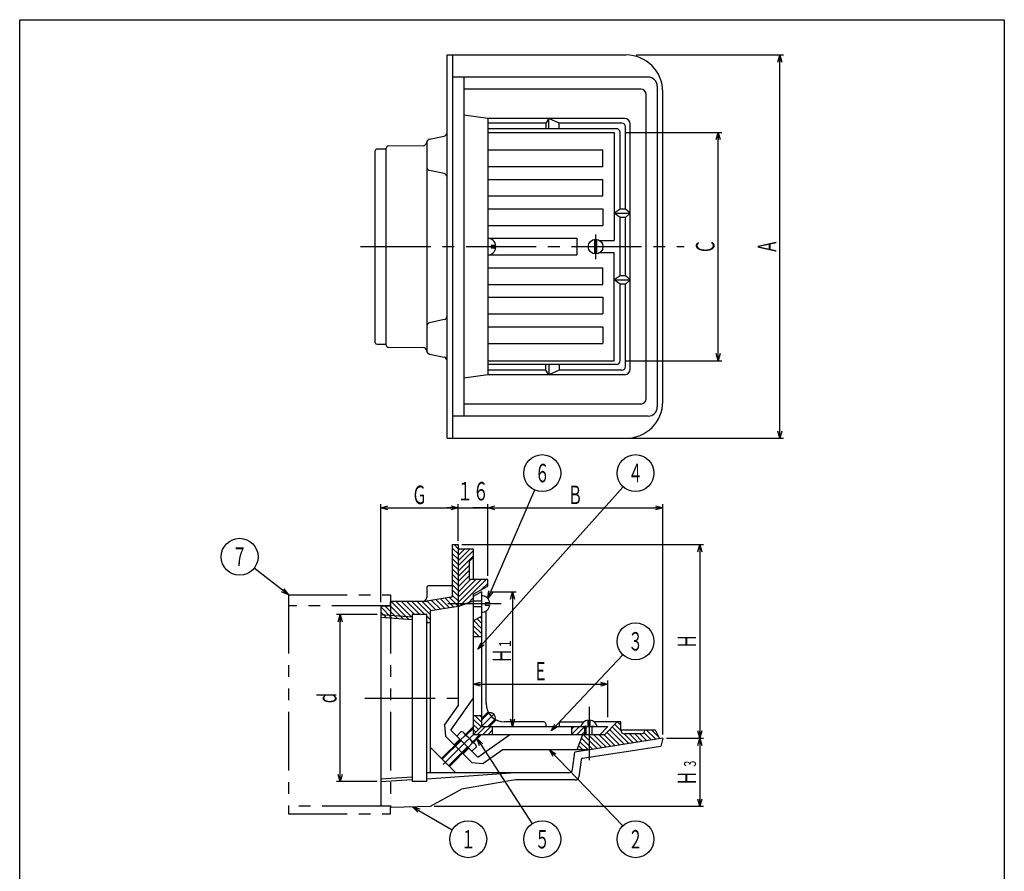
# Model space of a CAD drawing. Extents: x 95 to 629, y -121 to 619.
# Drawn here: x 95 to 629, y 157 to 619 of the extents above; entities that cross this region are included whole.
import ezdxf
from ezdxf.enums import TextEntityAlignment as Align

# ---------------------------------------------------------------- set-up
doc = ezdxf.new("R2010")
doc.units = 0
doc.header["$LTSCALE"] = 2
doc.header["$PDMODE"] = 65
doc.header["$PDSIZE"] = 0.2
for name, pattern in [('CENTER2', [28.575, 19.05, -3.175, 3.175, -3.175]), ('DIVIDE', [1.25, 0.5, -0.25, 0, -0.25, 0, -0.25]), ('PHANTOM2', [31.75, 15.875, -3.175, 3.175, -3.175, 3.175, -3.175])]:
    doc.linetypes.add(name, pattern=pattern)
doc.layers.get('0').update_dxf_attribs({"linetype": 'CONTINUOUS'})
doc.layers.get('DEFPOINTS').update_dxf_attribs({"color": 3, "linetype": 'DIVIDE'})
doc.layers.add('1', color=7, linetype='CONTINUOUS')
doc.layers.add('図面枠', color=7, linetype='CONTINUOUS')
doc.styles.add('DIMSTANDARD', font='MONOTXT.shx', dxfattribs={"bigfont": 'EXTFONT.shx'})
doc.styles.get("Standard").update_dxf_attribs({"font": 'MONOTXT.shx', "width": 0.8, "bigfont": 'EXTFONT.shx'})
doc.dimstyles.new('DIMSTYEX_1', dxfattribs={"dimscale": 2, "dimtxt": 5, "dimasz": 2, "dimexe": 1, "dimexo": 1, "dimgap": 1, "dimtad": 3, "dimdec": 3, "dimdsep": 46, "dimtxsty": 'DIMSTANDARD', "dimblk1": 'OPEN30', "dimblk2": 'OPEN30', "dimsah": 1, "dimcen": 0, "dimclrd": 7, "dimclre": 7, "dimclrt": 2, "dimazin": 2, "dimtfac": 0.65, "dimtdec": 4, "dimtofl": 0, "dimtmove": 0, "dimatfit": 3, "dimfxl": 1, "dimtolj": 1, "dimtzin": 1, "dimlwd": -1, "dimlwe": -1, "dimarcsym": 0})
doc.dimstyles.new('DIMSTYEX_2', dxfattribs={"dimscale": 2, "dimtxt": 5, "dimasz": 2, "dimexe": 1, "dimexo": 1, "dimgap": 1, "dimtad": 3, "dimdec": 3, "dimdsep": 46, "dimtxsty": 'DIMSTANDARD', "dimblk1": 'OPEN30', "dimblk2": 'OPEN30', "dimsah": 1, "dimcen": 0, "dimclrd": 7, "dimclre": 7, "dimclrt": 2, "dimazin": 2, "dimtfac": 0.65, "dimtdec": 4, "dimtofl": 0, "dimtmove": 0, "dimatfit": 3, "dimfxl": 1, "dimtolj": 1, "dimtzin": 1, "dimlwd": -1, "dimlwe": -1, "dimarcsym": 0})
doc.dimstyles.new('DIMSTYEX_3', dxfattribs={"dimscale": 2, "dimtxt": 5, "dimasz": 2, "dimexe": 1, "dimexo": 1, "dimgap": 1, "dimtad": 3, "dimdec": 3, "dimdsep": 46, "dimtxsty": 'DIMSTANDARD', "dimblk1": 'OPEN30', "dimblk2": 'OPEN30', "dimsah": 1, "dimcen": 0, "dimse2": 1, "dimclrd": 7, "dimclre": 7, "dimclrt": 2, "dimazin": 2, "dimtfac": 0.65, "dimtdec": 4, "dimtofl": 0, "dimtmove": 2, "dimatfit": 3, "dimfxl": 1, "dimtolj": 1, "dimtzin": 1, "dimlwd": -1, "dimlwe": -1, "dimarcsym": 0})
doc.dimstyles.new('DIMSTYEX_4', dxfattribs={"dimscale": 2, "dimtxt": 5, "dimasz": 2, "dimexe": 1, "dimexo": 1, "dimgap": 1, "dimtad": 3, "dimdec": 3, "dimdsep": 46, "dimtxsty": 'DIMSTANDARD', "dimblk1": 'OPEN30', "dimblk2": 'OPEN30', "dimsah": 1, "dimcen": 0, "dimclrd": 7, "dimclre": 7, "dimclrt": 2, "dimazin": 2, "dimtfac": 0.65, "dimtdec": 4, "dimtofl": 0, "dimtmove": 0, "dimatfit": 3, "dimfxl": 1, "dimtolj": 1, "dimtzin": 1, "dimlwd": -1, "dimlwe": -1, "dimarcsym": 0})
doc.dimstyles.new('DIMSTYEX_5', dxfattribs={"dimscale": 2, "dimtxt": 5, "dimasz": 2, "dimexe": 1, "dimexo": 1, "dimgap": 1, "dimtad": 3, "dimdec": 3, "dimdsep": 46, "dimtxsty": 'DIMSTANDARD', "dimblk1": 'OPEN30', "dimblk2": 'OPEN30', "dimsah": 1, "dimcen": 0, "dimse1": 1, "dimclrd": 7, "dimclre": 7, "dimclrt": 2, "dimazin": 2, "dimtfac": 0.65, "dimtdec": 4, "dimtofl": 0, "dimtmove": 0, "dimatfit": 3, "dimfxl": 1, "dimtolj": 1, "dimtzin": 1, "dimlwd": -1, "dimlwe": -1, "dimarcsym": 0})
doc.dimstyles.new('DIMSTYEX_6', dxfattribs={"dimscale": 2, "dimtxt": 5, "dimasz": 2, "dimexe": 1, "dimexo": 1, "dimgap": 1, "dimtad": 3, "dimdec": 3, "dimdsep": 46, "dimtxsty": 'DIMSTANDARD', "dimblk1": 'OPEN30', "dimblk2": 'OPEN30', "dimsah": 1, "dimcen": 0, "dimclrd": 7, "dimclre": 7, "dimclrt": 2, "dimazin": 2, "dimtfac": 0.65, "dimtdec": 4, "dimtofl": 0, "dimtmove": 0, "dimatfit": 3, "dimfxl": 1, "dimtolj": 1, "dimtzin": 1, "dimlwd": -1, "dimlwe": -1, "dimarcsym": 0})
doc.dimstyles.new('DIMSTYEX_7', dxfattribs={"dimscale": 2, "dimtxt": 5, "dimasz": 2, "dimexe": 1, "dimexo": 1, "dimgap": 1, "dimtad": 3, "dimdsep": 46, "dimtxsty": 'DIMSTANDARD', "dimcen": 0, "dimclrd": 7, "dimclre": 7, "dimclrt": 2, "dimazin": 2, "dimtfac": 0.65, "dimtdec": 4, "dimtofl": 0, "dimtmove": 0, "dimatfit": 3, "dimldrblk": 'OPEN30', "dimfxl": 1, "dimtolj": 1, "dimtzin": 1, "dimlwd": -1, "dimlwe": -1, "dimarcsym": 0})
pattern_1 = [(45, (397.044, 222.843), (-1.414214, 1.414214), [])]
pattern_2 = [(-45, (397.044, 222.843), (1.414214, 1.414214), [])]

# ---------------------------------------------------------------- blocks, each defined once
blk = doc.blocks.new('_OPEN30')
at = {"color": 0, "linetype": 'BYBLOCK', "lineweight": -2}
for p, q in [((-1, 0.27), (0, 0)), ((0, 0), (-1, -0.27)), ((0, 0), (-1, 0))]:
    blk.add_line(p, q, dxfattribs=at)
blk = doc.blocks.new('*D1')
at = {"layer": '1', "color": 7, "linetype": 'CONTINUOUS'}
for p, q in [((423.64, 557.93), (475.63, 557.93)), ((473.63, 433.93), (473.63, 557.93)), ((423.64, 433.93), (475.63, 433.93))]:
    blk.add_line(p, q, dxfattribs=at)
at = {"layer": 'DEFPOINTS', "color": 7, "linetype": 'CONTINUOUS'}
for p in [(421.64, 557.93), (473.63, 557.93), (421.64, 433.93)]:
    blk.add_point(p, dxfattribs=at)
at = {"layer": '1', "color": 7, "linetype": 'CONTINUOUS', "xscale": 3.939231012, "yscale": 3.939231012, "zscale": 3.939231012}
for p, rotation in [((473.63, 557.93), 90), ((473.63, 433.93), 270)]:
    blk.add_blockref('_OPEN30', p, dxfattribs=dict(at, rotation=rotation))
at = {"layer": '1', "color": 2, "linetype": 'CONTINUOUS', "style": 'DIMSTANDARD', "width": 0.4}
blk.add_text('Ｃ', height=10, rotation=90, dxfattribs=at).set_placement((471.63, 491.93), (471.63, 499.93), align=Align.FIT)
blk = doc.blocks.new('*D2')
at = {"layer": '1', "color": 7, "linetype": 'CONTINUOUS'}
for p, q in [((429.13, 599.93), (509.13, 599.93)), ((507.13, 391.93), (507.13, 599.93)), ((425.63, 391.93), (509.13, 391.93))]:
    blk.add_line(p, q, dxfattribs=at)
at = {"layer": 'DEFPOINTS', "color": 7, "linetype": 'CONTINUOUS'}
for p in [(427.13, 599.93), (507.13, 599.93), (423.63, 391.93)]:
    blk.add_point(p, dxfattribs=at)
at = {"layer": '1', "color": 7, "linetype": 'CONTINUOUS', "xscale": 3.939231012, "yscale": 3.939231012, "zscale": 3.939231012}
for p, rotation in [((507.13, 599.93), 90), ((507.13, 391.93), 270)]:
    blk.add_blockref('_OPEN30', p, dxfattribs=dict(at, rotation=rotation))
at = {"layer": '1', "color": 2, "linetype": 'CONTINUOUS', "style": 'DIMSTANDARD', "width": 0.4}
blk.add_text('Ａ', height=10, rotation=90, dxfattribs=at).set_placement((505.13, 491.93), (505.13, 499.93), align=Align.FIT)
blk = doc.blocks.new('*D3')
at = {"layer": '1', "color": 7, "linetype": 'CONTINUOUS'}
for p, q in [((350.13, 308.53), (364.13, 308.53)), ((362.13, 308.53), (362.13, 235.53))]:
    blk.add_line(p, q, dxfattribs=at)
at = {"layer": 'DEFPOINTS', "color": 7, "linetype": 'CONTINUOUS'}
for p in [(348.13, 308.53), (352.13, 235.53), (362.13, 235.53)]:
    blk.add_point(p, dxfattribs=at)
at = {"layer": '1', "color": 7, "linetype": 'CONTINUOUS', "xscale": 3.939231012, "yscale": 3.939231012, "zscale": 3.939231012}
for p, rotation in [((362.13, 308.53), 90), ((362.13, 235.53), 270)]:
    blk.add_blockref('_OPEN30', p, dxfattribs=dict(at, rotation=rotation))
at = {"layer": '1', "color": 2, "linetype": 'CONTINUOUS', "style": 'DIMSTANDARD', "width": 0.4}
for s, height, p, p2 in [('１', 6.5, (361.31, 277.86), (361.31, 283.06)), ('Ｈ', 10, (361.31, 269.86), (361.31, 277.86))]:
    blk.add_text(s, height=height, rotation=90, dxfattribs=at).set_placement(p, p2, align=Align.FIT)
blk = doc.blocks.new('*D4')
at = {"layer": '1', "color": 7, "linetype": 'CONTINUOUS'}
for p, q in [((290.63, 302.95), (290.63, 356.2)), ((290.63, 354.2), (332.63, 354.2)), ((332.63, 336.2), (332.63, 356.2))]:
    blk.add_line(p, q, dxfattribs=at)
at = {"layer": 'DEFPOINTS', "color": 7, "linetype": 'CONTINUOUS'}
for p in [(332.63, 354.2), (332.63, 334.2), (290.63, 300.95)]:
    blk.add_point(p, dxfattribs=at)
at = {"layer": '1', "color": 7, "linetype": 'CONTINUOUS', "xscale": 3.939231012, "yscale": 3.939231012, "zscale": 3.939231012, "rotation": 180}
blk.add_blockref('_OPEN30', (290.63, 354.2), dxfattribs=at)
at = {"layer": '1', "color": 7, "linetype": 'CONTINUOUS', "xscale": 3.939231012, "yscale": 3.939231012, "zscale": 3.939231012}
blk.add_blockref('_OPEN30', (332.63, 354.2), dxfattribs=at)
at = {"layer": '1', "color": 2, "linetype": 'CONTINUOUS', "style": 'DIMSTANDARD', "width": 0.4}
blk.add_text('Ｇ', height=10, dxfattribs=at).set_placement((307.63, 356.2), (315.63, 356.2), align=Align.FIT)
blk = doc.blocks.new('*D5')
at = {"layer": '1', "color": 7, "linetype": 'CONTINUOUS'}
for p, q in [((332.63, 354.2), (326.63, 354.2)), ((332.63, 354.2), (340.63, 354.2)), ((332.63, 354.2), (348.63, 354.2)), ((348.63, 354.2), (340.63, 354.2)), ((348.63, 317.21), (348.63, 356.2)), ((348.63, 354.2), (354.63, 354.2))]:
    blk.add_line(p, q, dxfattribs=at)
at = {"layer": 'DEFPOINTS', "color": 7, "linetype": 'CONTINUOUS'}
for p in [(348.63, 354.2), (332.63, 334.2), (348.63, 315.21)]:
    blk.add_point(p, dxfattribs=at)
at = {"layer": '1', "color": 7, "linetype": 'CONTINUOUS', "xscale": 3.939231012, "yscale": 3.939231012, "zscale": 3.939231012}
blk.add_blockref('_OPEN30', (332.63, 354.2), dxfattribs=at)
at = {"layer": '1', "color": 7, "linetype": 'CONTINUOUS', "xscale": 3.939231012, "yscale": 3.939231012, "zscale": 3.939231012, "rotation": 180}
blk.add_blockref('_OPEN30', (348.63, 354.2), dxfattribs=at)
at = {"layer": '1', "color": 2, "linetype": 'CONTINUOUS', "style": 'DIMSTANDARD', "width": 0.43}
blk.add_text('１６', height=10, dxfattribs=at).set_placement((332.03, 358.2), (349.23, 358.2), align=Align.FIT)
blk = doc.blocks.new('*D6')
at = {"layer": '1', "color": 7, "linetype": 'CONTINUOUS'}
for p, q in [((348.63, 354.2), (443.63, 354.2)), ((443.63, 231.2), (443.63, 356.2))]:
    blk.add_line(p, q, dxfattribs=at)
at = {"layer": 'DEFPOINTS', "color": 7, "linetype": 'CONTINUOUS'}
for p in [(443.63, 354.2), (348.63, 315.21), (443.63, 229.2)]:
    blk.add_point(p, dxfattribs=at)
at = {"layer": '1', "color": 7, "linetype": 'CONTINUOUS', "xscale": 3.939231012, "yscale": 3.939231012, "zscale": 3.939231012, "rotation": 180}
blk.add_blockref('_OPEN30', (348.63, 354.2), dxfattribs=at)
at = {"layer": '1', "color": 7, "linetype": 'CONTINUOUS', "xscale": 3.939231012, "yscale": 3.939231012, "zscale": 3.939231012}
blk.add_blockref('_OPEN30', (443.63, 354.2), dxfattribs=at)
at = {"layer": '1', "color": 2, "linetype": 'CONTINUOUS', "style": 'DIMSTANDARD', "width": 0.4}
blk.add_text('Ｂ', height=10, dxfattribs=at).set_placement((392.13, 356.2), (400.13, 356.2), align=Align.FIT)
blk = doc.blocks.new('*D7')
at = {"layer": '1', "color": 7, "linetype": 'CONTINUOUS'}
for p, q in [((334.63, 334.2), (465.63, 334.2)), ((463.63, 334.2), (463.63, 229.2)), ((445.63, 229.2), (465.63, 229.2))]:
    blk.add_line(p, q, dxfattribs=at)
at = {"layer": 'DEFPOINTS', "color": 7, "linetype": 'CONTINUOUS'}
for p in [(332.63, 334.2), (443.63, 229.2), (463.63, 229.2)]:
    blk.add_point(p, dxfattribs=at)
at = {"layer": '1', "color": 7, "linetype": 'CONTINUOUS', "xscale": 3.939231012, "yscale": 3.939231012, "zscale": 3.939231012}
for p, rotation in [((463.63, 334.2), 90), ((463.63, 229.2), 270)]:
    blk.add_blockref('_OPEN30', p, dxfattribs=dict(at, rotation=rotation))
at = {"layer": '1', "color": 2, "linetype": 'CONTINUOUS', "style": 'DIMSTANDARD', "width": 0.4}
blk.add_text('Ｈ', height=10, rotation=90, dxfattribs=at).set_placement((461.63, 277.7), (461.63, 285.7), align=Align.FIT)
blk = doc.blocks.new('*D8')
at = {"layer": '1', "color": 7, "linetype": 'CONTINUOUS'}
for p, q in [((463.63, 229.2), (463.63, 192.2)), ((319.63, 192.2), (465.63, 192.2))]:
    blk.add_line(p, q, dxfattribs=at)
at = {"layer": 'DEFPOINTS', "color": 7, "linetype": 'CONTINUOUS'}
for p in [(443.63, 229.2), (317.63, 192.2), (463.63, 192.2)]:
    blk.add_point(p, dxfattribs=at)
at = {"layer": '1', "color": 7, "linetype": 'CONTINUOUS', "xscale": 3.939231012, "yscale": 3.939231012, "zscale": 3.939231012}
for p, rotation in [((463.63, 229.2), 90), ((463.63, 192.2), 270)]:
    blk.add_blockref('_OPEN30', p, dxfattribs=dict(at, rotation=rotation))
at = {"layer": '1', "color": 2, "linetype": 'CONTINUOUS', "style": 'DIMSTANDARD', "width": 0.4}
for s, height, p, p2 in [('３', 6.5, (461.63, 212.7), (461.63, 217.9)), ('Ｈ', 10, (461.63, 203.5), (461.63, 211.5))]:
    blk.add_text(s, height=height, rotation=90, dxfattribs=at).set_placement(p, p2, align=Align.FIT)
blk = doc.blocks.new('*D9')
at = {"layer": '1', "color": 7, "linetype": 'CONTINUOUS'}
for p, q in [((288.63, 296.24), (266.63, 296.24)), ((268.63, 205.57), (268.63, 296.24)), ((288.63, 205.57), (266.63, 205.57))]:
    blk.add_line(p, q, dxfattribs=at)
at = {"layer": 'DEFPOINTS', "color": 7, "linetype": 'CONTINUOUS'}
for p in [(268.63, 296.24), (290.63, 296.24), (290.63, 205.57)]:
    blk.add_point(p, dxfattribs=at)
at = {"layer": '1', "color": 7, "linetype": 'CONTINUOUS', "xscale": 3.939231012, "yscale": 3.939231012, "zscale": 3.939231012}
for p, rotation in [((268.63, 296.24), 90), ((268.63, 205.57), 270)]:
    blk.add_blockref('_OPEN30', p, dxfattribs=dict(at, rotation=rotation))
at = {"layer": '1', "color": 2, "linetype": 'CONTINUOUS', "style": 'DIMSTANDARD', "width": 0.4}
blk.add_text('ｄ', height=10, rotation=90, dxfattribs=at).set_placement((266.63, 246.91), (266.63, 254.91), align=Align.FIT)
blk = doc.blocks.new('*D10')
at = {"layer": '1', "color": 7, "linetype": 'CONTINUOUS'}
for p, q in [((340.81, 258.53), (413.81, 258.53)), ((413.81, 240.53), (413.81, 260.53))]:
    blk.add_line(p, q, dxfattribs=at)
at = {"layer": 'DEFPOINTS', "color": 7, "linetype": 'CONTINUOUS'}
for p in [(413.81, 258.53), (340.81, 242.86), (413.81, 238.53)]:
    blk.add_point(p, dxfattribs=at)
at = {"layer": '1', "color": 7, "linetype": 'CONTINUOUS', "xscale": 3.939231012, "yscale": 3.939231012, "zscale": 3.939231012, "rotation": 180}
blk.add_blockref('_OPEN30', (340.81, 258.53), dxfattribs=at)
at = {"layer": '1', "color": 7, "linetype": 'CONTINUOUS', "xscale": 3.939231012, "yscale": 3.939231012, "zscale": 3.939231012}
blk.add_blockref('_OPEN30', (413.81, 258.53), dxfattribs=at)
at = {"layer": '1', "color": 2, "linetype": 'CONTINUOUS', "style": 'DIMSTANDARD', "width": 0.4}
blk.add_text('Ｅ', height=10, dxfattribs=at).set_placement((373.31, 260.53), (381.31, 260.53), align=Align.FIT)
blk = doc.blocks.new('BALN0')
at = {"layer": '1', "color": 7, "linetype": 'CONTINUOUS'}
blk.add_circle((29.59, 68.07), 10, dxfattribs=at)
at = {"layer": '1', "color": 2, "linetype": 'CONTINUOUS', "width": 0.4}
blk.add_text('６', height=10, dxfattribs=at).set_placement((25.59, 63.07), (33.59, 63.07), align=Align.FIT)
at = {"layer": '1', "color": 7, "linetype": 'CONTINUOUS'}
blk.add_leader([(0, 0), (25.61, 58.9)], dimstyle='DIMSTYEX_7', dxfattribs=at)
blk = doc.blocks.new('BALN1')
at = {"layer": '1', "color": 7, "linetype": 'CONTINUOUS'}
blk.add_circle((35.36, -54.55), 10, dxfattribs=at)
at = {"layer": '1', "color": 2, "linetype": 'CONTINUOUS', "width": 0.4}
blk.add_text('５', height=10, dxfattribs=at).set_placement((31.36, -59.55), (39.36, -59.55), align=Align.FIT)
at = {"layer": '1', "color": 7, "linetype": 'CONTINUOUS'}
blk.add_leader([(0, 0), (29.92, -46.16)], dimstyle='DIMSTYEX_7', dxfattribs=at)
blk = doc.blocks.new('BALN2')
at = {"layer": '1', "color": 7, "linetype": 'CONTINUOUS'}
blk.add_circle((30.25, -17.64), 10, dxfattribs=at)
at = {"layer": '1', "color": 2, "linetype": 'CONTINUOUS', "width": 0.4}
blk.add_text('１', height=10, dxfattribs=at).set_placement((26.25, -22.64), (34.25, -22.64), align=Align.FIT)
at = {"layer": '1', "color": 7, "linetype": 'CONTINUOUS'}
blk.add_leader([(0, 0), (21.61, -12.6)], dimstyle='DIMSTYEX_7', dxfattribs=at)
blk = doc.blocks.new('BALN3')
at = {"layer": '1', "color": 7, "linetype": 'CONTINUOUS'}
blk.add_circle((85.58, 95.58), 10, dxfattribs=at)
at = {"layer": '1', "color": 2, "linetype": 'CONTINUOUS', "width": 0.4}
blk.add_text('４', height=10, dxfattribs=at).set_placement((81.58, 90.58), (89.58, 90.58), align=Align.FIT)
at = {"layer": '1', "color": 7, "linetype": 'CONTINUOUS'}
blk.add_leader([(0, 0), (78.91, 88.13)], dimstyle='DIMSTYEX_7', dxfattribs=at)
blk = doc.blocks.new('BALN4')
at = {"layer": '1', "color": 7, "linetype": 'CONTINUOUS'}
blk.add_circle((45.75, 48.65), 10, dxfattribs=at)
at = {"layer": '1', "color": 2, "linetype": 'CONTINUOUS', "width": 0.4}
blk.add_text('３', height=10, dxfattribs=at).set_placement((41.75, 43.65), (49.75, 43.65), align=Align.FIT)
at = {"layer": '1', "color": 7, "linetype": 'CONTINUOUS'}
blk.add_leader([(0, 0), (38.9, 41.36)], dimstyle='DIMSTYEX_7', dxfattribs=at)
blk = doc.blocks.new('BALN5')
at = {"layer": '1', "color": 7, "linetype": 'CONTINUOUS'}
blk.add_circle((46.72, -48.53), 10, dxfattribs=at)
at = {"layer": '1', "color": 2, "linetype": 'CONTINUOUS', "width": 0.4}
blk.add_text('２', height=10, dxfattribs=at).set_placement((42.72, -53.53), (50.72, -53.53), align=Align.FIT)
at = {"layer": '1', "color": 7, "linetype": 'CONTINUOUS'}
blk.add_leader([(0, 0), (39.78, -41.33)], dimstyle='DIMSTYEX_7', dxfattribs=at)
blk = doc.blocks.new('BALN6')
at = {"layer": '1', "color": 7, "linetype": 'BYBLOCK'}
blk.add_circle((-26.52, 20.68), 10, dxfattribs=at)
at = {"layer": '1', "color": 2, "linetype": 'BYBLOCK', "width": 0.4}
blk.add_text('７', height=10, dxfattribs=at).set_placement((-30.52, 15.68), (-22.52, 15.68), align=Align.FIT)
at = {"layer": '1', "color": 7, "linetype": 'BYBLOCK'}
blk.add_leader([(0, 0), (-18.63, 14.53)], dimstyle='DIMSTYEX_7', dxfattribs=at)

msp = doc.modelspace()

# ---------------------------------------------------------------- hatches: boundary and pattern name
at = {"layer": '1', "linetype": 'CONTINUOUS'}
h = msp.add_hatch(dxfattribs=at)
h.set_pattern_fill('_U', scale=2, angle=-45, style=0, pattern_type=0)
h.set_pattern_definition([(-45, (290.6325, 294.7583), (1.414214, 1.414214), [])])
edge = h.paths.add_edge_path()
edge.add_line((290.6325, 294.7583), (307.6985, 293.5286))
edge.add_line((307.6985, 293.5286), (307.6985, 295.0076))
edge.add_line((307.6985, 295.0076), (307.6985, 296.2373))
edge.add_line((307.6985, 296.2373), (315.5418, 296.2373))
edge.add_line((315.5418, 296.2373), (315.5418, 291.8589))
edge.add_line((315.5418, 291.8589), (317.5418, 291.8589))
edge.add_line((317.5418, 291.8589), (317.5418, 298.2373))
edge.add_line((317.5418, 298.2373), (332.6325, 300.7002))
edge.add_line((332.6325, 300.7002), (332.6325, 334.2003))
edge.add_line((332.6325, 334.2003), (329.6325, 334.2003))
edge.add_line((329.6325, 334.2003), (329.6325, 306.6355))
edge.add_arc((328.6325, 306.6355), 1, 279.269095, 360, ccw=False)
edge.add_line((328.7936, 305.6485), (315.6311, 303.5004))
edge.add_line((315.6311, 303.5004), (296.3427, 303.5004))
edge.add_arc((296.3427, 303.0004), 0.5, 90, 180)
edge.add_line((295.8427, 303.0004), (295.8427, 300.9507))
edge.add_line((295.8427, 300.9507), (290.6325, 300.9507))
edge.add_line((290.6325, 300.9507), (290.6325, 295.0076))
edge.add_line((290.6325, 295.0076), (290.6325, 294.7583))
h = msp.add_hatch(dxfattribs=at)
h.set_pattern_fill('_U', scale=2, angle=45, style=0, pattern_type=0)
h.set_pattern_definition([(45, (290.6325, 294.7583), (-1.414214, 1.414214), [])])
h.paths.add_polyline_path([(332.6325, 300.7002), (340.806, 303.6358), (340.806, 307.2583), (348.6325, 311.715), (348.6325, 315.215), (338.806, 315.215), (338.806, 325.215), (340.806, 327.215), (340.806, 331.9472), (332.6325, 331.9472)])
h = msp.add_hatch(dxfattribs=at)
h.set_pattern_fill('_U', scale=2, angle=-45, style=0, pattern_type=0)
h.set_pattern_definition(pattern_2)
h.paths.add_polyline_path([(345.306, 284.377), (345.306, 295.2737), (340.806, 292.8495), (340.806, 284.377)])
h = msp.add_hatch(dxfattribs=at)
h.set_pattern_fill('_U', scale=2, angle=-45, style=0, pattern_type=0)
h.set_pattern_definition(pattern_2)
h.paths.add_polyline_path([(345.306, 241.5331), (345.306, 235.5331), (340.806, 231.0357), (340.806, 241.5331)])
h = msp.add_hatch(dxfattribs=at)
h.set_pattern_fill('_U', scale=2, angle=45, style=0, pattern_type=0)
h.set_pattern_definition(pattern_1)
h.paths.add_polyline_path([(351.306, 231.0357), (340.806, 231.0357), (345.306, 235.5331), (351.306, 235.5331)])
h = msp.add_hatch(dxfattribs=at)
h.set_pattern_fill('_U', scale=2, angle=45, style=0, pattern_type=0)
h.set_pattern_definition(pattern_1)
h.paths.add_polyline_path([(394.0829, 231.0357), (401.0829, 231.0357), (401.0829, 235.5331), (394.0829, 235.5331)])
h = msp.add_hatch(dxfattribs=at)
h.set_pattern_fill('_U', scale=2, angle=-45, style=0, pattern_type=0)
h.set_pattern_definition([(-45, (419.292, 229.239), (1.41421, 1.41421), [])])
edge = h.paths.add_edge_path()
edge.add_line((441.8719, 228.9172), (439.4396, 233.7312))
edge.add_line((439.4396, 233.7312), (433.8296, 233.7312))
edge.add_line((433.8296, 233.7312), (433.8296, 233.4887))
edge.add_arc((431.8296, 233.4887), 2, 270, 360, ccw=False)
edge.add_line((431.8296, 231.4887), (422.8742, 231.4887))
edge.add_arc((422.8742, 233.4887), 2, 540, 270, ccw=False)
edge.add_line((420.8742, 233.4887), (420.8742, 238.0331))
edge.add_line((420.8742, 238.0331), (418.7715, 238.0331))
edge.add_line((418.7715, 238.0331), (412.0064, 231.0357))
edge.add_line((412.0064, 231.0357), (403.5829, 231.0357))
edge.add_line((403.5829, 231.0357), (403.5829, 222.841))
edge.add_line((403.5829, 222.841), (404.0892, 222.8408))
edge.add_line((404.0892, 222.8408), (441.8719, 228.9172))
h.paths.add_polyline_path([(403.5829, 231.0357), (400.0578, 231.0357), (397.0441, 222.8432), (403.5829, 222.841)])

# ---------------------------------------------------------------- linework, layer by layer
at = {"layer": '1', "color": 7, "linetype": 'CONTINUOUS'}
for p, q in [((326.6325, 599.9344), (423.6325, 599.9344)), ((326.6325, 391.9344), (326.6325, 599.9344)), ((329.6325, 599.9344), (329.6325, 391.9344)), ((435.6325, 587.9344), (329.6325, 587.9344)), ((335.6325, 587.9344), (335.6325, 403.9344)), ((440.6325, 582.9344), (440.6325, 408.9344)), ((431.6325, 581.3768), (335.6325, 581.3768)), ((434.6325, 413.4921), (434.6325, 578.3768)), ((443.6325, 411.9344), (443.6325, 579.9344)), ((348.6325, 565.4344), (335.6325, 567.2439)), ((348.6325, 565.4344), (348.6325, 426.4344)), ((422.9225, 565.4344), (348.6325, 565.4344)), ((380.0938, 562.9344), (348.6325, 562.9344)), ((381.8368, 565.4344), (380.0938, 562.9344)), ((380.0938, 562.9344), (380.0938, 559.9344)), ((381.8368, 559.9344), (381.8368, 565.4344)), ((387.3368, 562.9344), (381.8368, 565.4344)), ((387.3368, 559.9344), (387.3368, 562.9344)), ((421.4225, 562.9344), (387.3368, 562.9344)), ((423.4225, 516.2211), (423.4225, 560.9344)), ((425.9225, 429.4344), (425.9225, 562.4344)), ((317.1304, 554.2504), (325.044, 555.9141)), ((418.4225, 559.9344), (348.6325, 559.9344)), ((348.6325, 557.9344), (417.1636, 557.9344)), ((417.1636, 557.9344), (417.1636, 499.1846)), ((420.4225, 516.2211), (420.4225, 557.9344)), ((313.5707, 550.7026), (294.5507, 550.4282)), ((315.5418, 552.2932), (315.5418, 439.5757)), ((287.6325, 443.9549), (287.6325, 547.914)), ((288.6325, 548.914), (293.5651, 548.914)), ((293.5651, 442.4406), (293.5651, 549.4283)), ((348.6325, 548.4344), (411.1636, 548.4344)), ((411.1636, 539.4344), (411.1636, 548.4344)), ((348.6325, 539.4344), (411.1636, 539.4344)), ((325.044, 535.5688), (317.1304, 537.2324)), ((348.6325, 532.4344), (411.1636, 532.4344)), ((411.1636, 523.4344), (411.1636, 532.4344)), ((348.6325, 523.4344), (411.1636, 523.4344)), ((348.6325, 516.4344), (411.1636, 516.4344)), ((411.1636, 516.4344), (411.1636, 507.4344)), ((420.4225, 516.2211), (417.1636, 514.0211)), ((417.1636, 514.0211), (425.9225, 514.0211)), ((420.4225, 511.8211), (417.1636, 514.0211)), ((423.4225, 516.2211), (420.4225, 516.2211)), ((425.9225, 514.0211), (423.4225, 516.2211)), ((425.9225, 514.0211), (423.4225, 511.8211)), ((348.6325, 507.4344), (411.1636, 507.4344)), ((423.4225, 511.8211), (420.4225, 511.8211)), ((420.4225, 480.0477), (420.4225, 511.8211)), ((423.4225, 480.0477), (423.4225, 511.8211)), ((348.6325, 500.4344), (396.9508, 500.4344)), ((396.9508, 500.4344), (396.9508, 491.4344)), ((406.5636, 499.8892), (406.5636, 491.9797)), ((407.7636, 491.9797), (407.7636, 499.8892)), ((409.4952, 499.1846), (417.1636, 499.1846)), ((348.6325, 491.4344), (396.9508, 491.4344)), ((350.5611, 496.5344), (350.5611, 495.3344)), ((353.0924, 496.5344), (350.5611, 496.5344)), ((350.5611, 495.3344), (353.0924, 495.3344)), ((409.4952, 492.6843), (417.1636, 492.6843)), ((417.1636, 433.9344), (417.1636, 492.6843)), ((348.6325, 484.4344), (411.1636, 484.4344)), ((411.1636, 475.4344), (411.1636, 484.4344)), ((348.6325, 475.4344), (411.1636, 475.4344)), ((420.4225, 480.0477), (417.1636, 477.8477)), ((417.1636, 477.8477), (425.9225, 477.8477)), ((420.4225, 475.6477), (417.1636, 477.8477)), ((423.4225, 480.0477), (420.4225, 480.0477)), ((423.4225, 475.6477), (420.4225, 475.6477)), ((420.4225, 433.9344), (420.4225, 475.6477)), ((425.9225, 477.8477), (423.4225, 480.0477)), ((425.9225, 477.8477), (423.4225, 475.6477)), ((423.4225, 430.9344), (423.4225, 475.6477)), ((348.6325, 468.4344), (411.1636, 468.4344)), ((411.1636, 468.4344), (411.1636, 459.4344)), ((348.6325, 459.4344), (411.1636, 459.4344)), ((325.044, 456.3001), (317.1304, 454.6365)), ((348.6325, 452.4344), (411.1636, 452.4344)), ((411.1636, 452.4344), (411.1636, 443.4344)), ((348.6325, 443.4344), (411.1636, 443.4344)), ((288.6325, 442.9549), (293.5651, 442.9549)), ((294.5507, 441.4407), (313.5707, 441.1663)), ((317.1304, 437.6185), (325.044, 435.9548)), ((348.6325, 433.9344), (417.1636, 433.9344)), ((418.4225, 431.9344), (348.6325, 431.9344)), ((380.0938, 428.9344), (348.6325, 428.9344)), ((380.0938, 428.9344), (380.0938, 431.9344)), ((381.8368, 426.4344), (380.0938, 428.9344)), ((381.8368, 431.9344), (381.8368, 426.4344)), ((387.3368, 428.9344), (381.8368, 426.4344)), ((387.3368, 431.9344), (387.3368, 428.9344)), ((421.4225, 428.9344), (387.3368, 428.9344)), ((348.6325, 426.4344), (335.6325, 424.625)), ((422.9225, 426.4344), (348.6325, 426.4344)), ((431.6325, 410.4921), (335.6325, 410.4921)), ((435.6325, 403.9344), (329.6325, 403.9344)), ((326.6325, 391.9344), (423.6325, 391.9344)), ((329.6325, 334.2003), (332.6325, 334.2003)), ((329.6325, 306.6355), (329.6325, 334.2003)), ((332.6325, 334.2003), (332.6325, 246.6794)), ((332.6325, 331.9472), (340.806, 331.9472)), ((340.806, 331.9472), (340.806, 315.215)), ((338.806, 325.215), (340.806, 327.215)), ((338.806, 315.215), (338.806, 325.215)), ((348.6325, 315.215), (338.806, 315.215)), ((348.6325, 311.715), (348.6325, 315.215)), ((315.5418, 310.8596), (315.5418, 305.5004)), ((328.6325, 311.8596), (316.5418, 311.8596)), ((340.806, 307.2583), (348.6325, 311.715)), ((328.7936, 305.6485), (315.5418, 303.4858)), ((345.306, 308.5331), (340.806, 305.9706)), ((340.806, 307.2583), (340.806, 231.0357)), ((345.306, 308.5331), (345.306, 235.5331)), ((290.6325, 300.9507), (290.6325, 192.2003)), ((290.6325, 300.9507), (295.8427, 300.9507)), ((295.8427, 300.9507), (295.8427, 303.0004)), ((296.3427, 303.5004), (315.6311, 303.5004)), ((332.6325, 300.7002), (317.5418, 298.2373)), ((332.6325, 300.7002), (340.806, 303.6358)), ((345.306, 303.5143), (340.806, 303.5143)), ((345.306, 300.4279), (340.806, 300.4279)), ((347.2293, 302.5711), (347.2293, 301.3711)), ((349.7605, 302.5711), (347.2293, 302.5711)), ((347.2293, 301.3711), (349.7605, 301.3711)), ((290.6325, 296.2373), (307.6985, 295.0076)), ((290.6325, 294.7583), (307.6985, 293.5286)), ((315.5418, 296.2373), (307.6985, 296.2373)), ((307.6985, 296.2373), (307.6985, 205.573)), ((315.5418, 205.573), (315.5418, 296.2373)), ((317.5418, 210.3378), (317.5418, 298.2373)), ((345.306, 295.2737), (340.806, 292.8495)), ((347.806, 248.0331), (347.806, 298.1198)), ((315.5418, 291.8589), (317.5418, 291.8589)), ((340.806, 284.377), (345.306, 284.377)), ((325.2879, 236.294), (332.6325, 246.6794)), ((328.6197, 233.5079), (340.806, 250.7396)), ((340.806, 241.5331), (345.306, 241.5331)), ((345.306, 239.7761), (348.9396, 243.4084)), ((345.306, 239.0104), (349.2138, 242.9169)), ((325.2879, 236.294), (325.8063, 230.1992)), ((336.6548, 231.1278), (340.806, 235.2776)), ((340.806, 231.0357), (345.306, 235.5331)), ((345.306, 235.5331), (413.806, 235.5331)), ((348.7823, 235.5331), (352.6909, 239.4403)), ((353.1825, 239.1661), (349.5483, 235.5331)), ((351.306, 231.0357), (351.306, 235.5331)), ((379.0938, 238.0331), (357.806, 238.0331)), ((380.0938, 237.0331), (380.0938, 235.5331)), ((387.3368, 237.0331), (387.3368, 235.5331)), ((388.3368, 238.0331), (400.8513, 238.0331)), ((394.0829, 235.5331), (394.0829, 231.0357)), ((406.3829, 235.5331), (400.7829, 235.5331)), ((401.0829, 235.5331), (401.0829, 231.0357)), ((402.0829, 231.0357), (402.0829, 235.5331)), ((402.9829, 238.9168), (402.9829, 236.3856)), ((402.9829, 236.3856), (404.1829, 236.3856)), ((404.1829, 236.3856), (404.1829, 238.9168)), ((405.0829, 235.5331), (405.0829, 231.0357)), ((420.8742, 238.0331), (406.3145, 238.0331)), ((409.3893, 231.0357), (413.806, 235.5331)), ((412.0064, 231.0357), (418.7715, 238.0331)), ((420.8742, 233.4887), (420.8742, 238.0331)), ((325.8063, 230.1992), (339.9645, 216.0362)), ((328.6197, 233.5079), (343.2741, 218.8486)), ((334.3217, 232.7546), (331.8464, 230.2801)), ((336.3719, 230.7036), (333.8966, 228.2292)), ((334.6982, 232.6536), (334.3217, 232.7546)), ((341.8327, 225.9483), (335.7189, 232.0641)), ((337.0377, 230.7449), (340.806, 234.5119)), ((340.5139, 227.2675), (344.2834, 231.0357)), ((412.0064, 231.0357), (340.806, 231.0357)), ((345.0494, 231.0357), (340.8968, 226.8845)), ((343.2741, 218.8486), (360.5099, 231.029)), ((400.0578, 231.0357), (397.0441, 222.8432)), ((420.8742, 233.7312), (439.4396, 233.7312)), ((431.8296, 231.4887), (422.8742, 231.4887)), ((433.8296, 233.4887), (433.8296, 233.7312)), ((439.4396, 233.7312), (441.8719, 228.9172)), ((333.8259, 228.2999), (323.612, 218.0894)), ((334.2088, 227.9169), (323.9948, 217.7065)), ((337.685, 224.4395), (327.4711, 214.229)), ((333.4431, 228.6829), (330.3816, 225.6224)), ((340.4724, 226.6017), (337.9972, 224.1273)), ((340.0474, 222.0763), (342.5227, 224.5508)), ((342.5227, 224.5508), (342.4219, 224.9273)), ((443.6325, 229.2003), (395.9258, 221.5279)), ((400.1011, 218.2991), (442.4582, 224.8596)), ((443.6325, 229.2003), (442.4582, 224.8596)), ((317.5418, 224.1617), (331.361, 210.3378)), ((327.8539, 213.8461), (338.0679, 224.0565)), ((338.4507, 223.6736), (335.3892, 220.6131)), ((346.0591, 215.5158), (356.447, 222.8569)), ((404.4016, 222.8407), (356.447, 222.8569)), ((394.7142, 212.0833), (395.9258, 221.5279)), ((339.9645, 216.0362), (346.0591, 215.5158)), ((399.2623, 217.4381), (398.0841, 208.2535)), ((290.6325, 207.052), (307.6985, 208.2817)), ((392.7304, 210.3378), (315.5418, 210.3378)), ((363.7387, 210.3378), (315.5418, 206.8556)), ((290.6325, 205.573), (307.6985, 206.8027)), ((315.5418, 205.573), (307.6985, 205.573)), ((363.7387, 206.508), (334.4297, 201.5791)), ((396.1004, 206.508), (363.7387, 206.508)), ((317.6325, 192.2003), (334.4297, 201.5791)), ((295.8427, 192.2003), (290.6325, 192.2003)), ((295.8427, 192.1634), (295.8427, 192.2003)), ((296.3553, 191.6636), (317.6325, 192.2003))]:
    msp.add_line(p, q, dxfattribs=at)
at = {"layer": '1', "color": 7, "linetype": 'CENTER2'}
for p, q in [((407.1636, 502.5101), (407.1636, 489.0444)), ((279.7333, 495.9344), (455.2084, 495.9344)), ((356.0325, 302.0143), (326.9321, 302.0143)), ((282.0116, 250.9051), (336.4284, 250.9051)), ((403.5829, 246.2596), (403.5829, 217.1592)), ((324.5794, 214.8146), (352.9688, 243.1944))]:
    msp.add_line(p, q, dxfattribs=at)
at = {"layer": '1', "color": 7, "linetype": 'PHANTOM2'}
for p, q in [((240.6325, 306.9507), (295.8427, 306.9507)), ((240.6325, 306.9507), (240.6325, 188.2003)), ((295.8427, 306.9507), (295.8427, 192.2003)), ((295.8427, 300.9507), (240.6325, 300.9507)), ((290.6325, 192.2003), (240.6325, 192.2003)), ((240.6325, 188.2003), (295.8427, 188.2003)), ((295.8427, 188.2003), (295.8427, 191.6507))]:
    msp.add_line(p, q, dxfattribs=at)
at = {"layer": '1', "color": 7, "linetype": 'CONTINUOUS'}
msp.add_circle((407.1636, 495.9344), 4, dxfattribs=at)
for centre, radius, start, end in [((423.6325, 579.9344), 20, 0, 90), ((435.6325, 582.9344), 5, 0, 90), ((431.6325, 578.3768), 3, 0, 90), ((421.4225, 560.9344), 2, 0, 90), ((422.9225, 562.4344), 3, 0, 90), ((324.6325, 557.8713), 2, -78.12775, 0), ((418.4225, 557.9344), 2, 0, 90), ((294.5651, 549.4283), 1, 90.826384, 180), ((313.5418, 552.7024), 2, -89.173616, 0), ((317.5418, 552.2932), 2, 101.87225, 180), ((288.6325, 547.914), 1, 90, 180), ((317.5418, 539.1896), 2, 180, -101.87225), ((324.6325, 533.6116), 2, 0, 78.12775), ((348.6325, 495.9344), 4.5, 7.662256, 90), ((348.6325, 495.9344), 4.5, -90, -7.662256), ((317.5418, 452.6792), 2, 101.87225, 180), ((324.6325, 458.2573), 2, -78.12775, 0), ((288.6325, 443.9549), 1, 180, -90), ((294.5651, 442.4406), 1, 180, -90.826384), ((313.5418, 439.1665), 2, 0, 89.173616), ((317.5418, 439.5757), 2, 180, -101.87225), ((324.6325, 433.9976), 2, 0, 78.12775), ((418.4225, 433.9344), 2, -90, 0), ((421.4225, 430.9344), 2, -90, 0), ((422.9225, 429.4344), 3, -90, 0), ((423.6325, 411.9344), 20, -90, 0), ((431.6325, 413.4921), 3, -90, 0), ((435.6325, 408.9344), 5, -90, 0), ((316.5418, 310.8596), 1, 90, 180), ((328.6325, 312.8596), 1, -90, 0), ((313.5418, 305.5004), 2, -90, 0), ((328.6325, 306.6355), 1, -80.730905, 0), ((345.3007, 301.9711), 4.5, 7.662256, 89.932824), ((296.3427, 303.0004), 0.5, 90, 180), ((345.3007, 301.9711), 4.5, -89.932824, -7.662256), ((357.806, 248.0331), 10, 180, -90), ((349.9458, 240.1724), 2.8405, -15.320191, 104.933598), ((379.0938, 237.0331), 1, 0, 90), ((388.3368, 237.0331), 1, 90, 180), ((403.5829, 234.457), 4.5, 97.662256, 166.165074), ((403.5829, 234.457), 4.5, 13.834926, 82.337744), ((334.1084, 230.4541), 2.2772, 6.290506, 74.990312), ((332.6512, 222.8837), 8.66, 25.425482, 64.555111), ((422.8742, 233.4887), 2, 180, -90), ((431.8296, 233.4887), 2, -90, 0), ((340.2222, 224.3383), 2.2772, 14.990281, 83.690087), ((400.2542, 217.3109), 1, 98.80428, 172.689929), ((392.7304, 212.3378), 2, -90, -7.310071), ((396.1004, 208.508), 2, -90, -7.310071), ((296.3427, 192.1634), 0.5, 180, -88.55497)]:
    msp.add_arc(centre, radius, start, end, dxfattribs=at)
at = {"layer": '図面枠', "color": 7, "linetype": 'CONTINUOUS'}
for p, q in [((94.8214, 619.0934), (628.8214, 619.0934)), ((94.8214, -120.9066), (94.8214, 619.0934)), ((628.8214, 619.0934), (628.8214, -120.9066))]:
    msp.add_line(p, q, dxfattribs=at)

# ---------------------------------------------------------------- block references
at = {"layer": '1', "color": 7, "linetype": 'CONTINUOUS'}
for name, p in [('BALN3', (343.2273, 277.47)), ('BALN0', (348.6492, 304.9774)), ('BALN4', (383.0492, 233.072)), ('BALN1', (342.8831, 228.8702)), ('BALN5', (382.0881, 222.8482)), ('BALN2', (307.8414, 191.9533))]:
    msp.add_blockref(name, p, dxfattribs=at)
at = {"layer": '1', "color": 7, "linetype": 'BYBLOCK'}
msp.add_blockref('BALN6', (240.6325, 306.9507), dxfattribs=at)

# ---------------------------------------------------------------- dimensions: what is measured, and where the dimension line sits
at = {"layer": '1', "color": 7, "linetype": 'CONTINUOUS'}
for base, p1, p2, angle, text, dimstyle, picture, middle in [((507.1325, 599.9344), (423.6325, 391.9344), (427.1325, 599.9344), 90, 'Ａ', 'DIMSTYEX_2', '*D2', (500.1325, 495.9344)), ((473.6325, 557.9344), (421.6383, 433.9344), (421.6383, 557.9344), 90, 'Ｃ', 'DIMSTYEX_1', '*D1', (466.6325, 495.9344)), ((463.6325, 229.2003), (332.6325, 334.2003), (443.6325, 229.2003), 270, 'Ｈ', 'DIMSTYEX_4', '*D7', (456.6325, 281.7003)), ((268.6325, 296.2373), (290.6325, 205.573), (290.6325, 296.2373), 90, 'ｄ', 'DIMSTYEX_6', '*D9', (261.6325, 250.9051))]:
    dim = msp.add_linear_dim(base=base, p1=p1, p2=p2, angle=angle, text=text, dimstyle=dimstyle, dxfattribs=at)
    dim.commit()
    dim.dimension.update_dxf_attribs({"geometry": picture, "text_midpoint": middle})
for base, p1, p2, text, dimstyle, picture, middle in [((332.6325, 354.2003), (290.6325, 300.9507), (332.6325, 334.2003), 'Ｇ', 'DIMSTYEX_4', '*D4', (311.6325, 361.2003)), ((443.6325, 354.2003), (348.6325, 315.215), (443.6325, 229.2003), 'Ｂ', 'DIMSTYEX_5', '*D6', (396.1325, 361.2003)), ((413.806, 258.5331), (340.806, 242.8596), (413.806, 238.5331), 'Ｅ', 'DIMSTYEX_5', '*D10', (377.306, 265.5331))]:
    dim = msp.add_linear_dim(base=base, p1=p1, p2=p2, text=text, dimstyle=dimstyle, dxfattribs=at)
    dim.commit()
    dim.dimension.update_dxf_attribs({"geometry": picture, "text_midpoint": middle})
dim = msp.add_linear_dim(base=(348.6325, 354.2003), p1=(332.6325, 334.2003), p2=(348.6325, 315.215), dimstyle='DIMSTYEX_5', dxfattribs=at)
dim.commit()
dim.dimension.update_dxf_attribs({"geometry": '*D5', "text_midpoint": (340.6325, 363.2003)})
dim = msp.add_linear_dim(base=(362.1325, 235.5331), p1=(348.1325, 308.5331), p2=(352.1325, 235.5331), angle=270, dimstyle='DIMSTYEX_3', dxfattribs=at)
dim.commit()
dim.dimension.update_dxf_attribs({"geometry": '*D3', "text_midpoint": (356.3068, 276.4592), "dimtype": 160})
dim = msp.add_linear_dim(base=(463.6325, 192.2003), p1=(443.6325, 229.2003), p2=(317.6325, 192.2003), angle=270, dimstyle='DIMSTYEX_5', dxfattribs=at)
dim.commit()
dim.dimension.update_dxf_attribs({"geometry": '*D8', "text_midpoint": (456.6325, 210.7003)})

doc.saveas('drawing.dxf')
